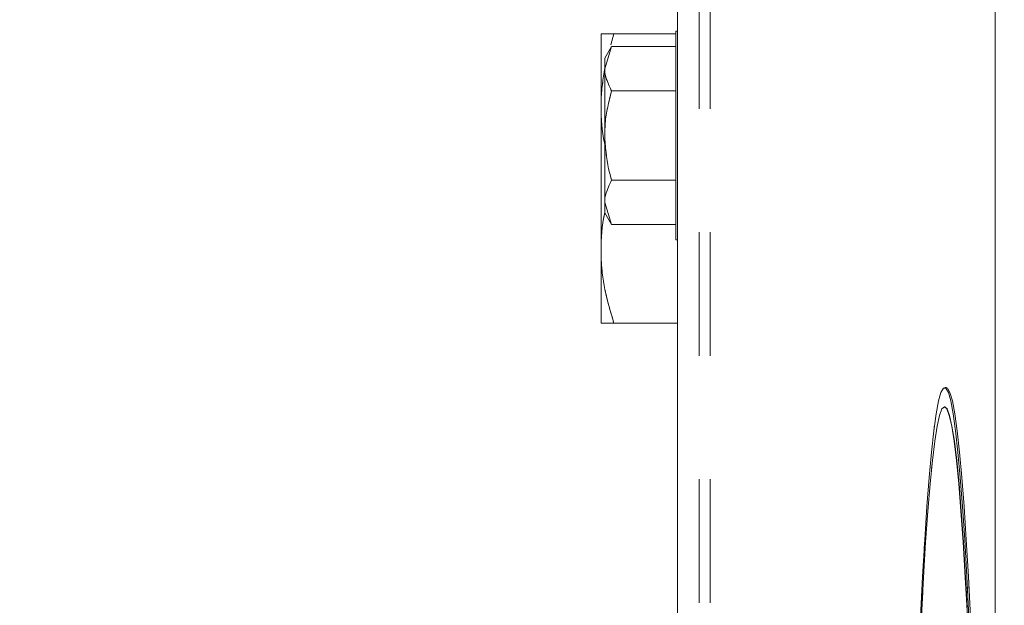
# Model space of a CAD drawing. Units: inches. Extents: x 2 to 270, y 2 to 173.
# Drawn here: x 30 to 34, y 128 to 130 of the extents above; entities that cross this region are included whole.
import ezdxf

# ---------------------------------------------------------------- set-up
doc = ezdxf.new("R2010")
doc.units = ezdxf.units.IN
doc.header["$LTSCALE"] = 8
doc.header["$MEASUREMENT"] = 0
doc.linetypes.add('PHANTOM', pattern=[0.5, 0.25, -0.05, 0.05, -0.05, 0.05, -0.05])
doc.styles.add('SLDTEXTSTYLE0', font='TXT', dxfattribs={"width": 0.7})
doc.dimstyles.new('SLDDIMSTYLE4', dxfattribs={"dimtxt": 0.870226, "dimasz": 0.8, "dimexe": 0, "dimexo": 0.0625, "dimgap": 0.217556, "dimtad": 0, "dimtih": 1, "dimtoh": 1, "dimdec": 3, "dimrnd": 1e-09, "dimzin": 12, "dimdsep": 46, "dimtxsty": 'SLDTEXTSTYLE0', "dimsah": 1, "dimcen": 0.09, "dimadec": 0, "dimazin": 3, "dimtfac": 1, "dimtdec": 3, "dimtofl": 0, "dimtmove": 0, "dimatfit": 3, "dimfxl": 0, "dimfrac": 2, "dimtolj": 1, "dimtzin": 12, "dimarcsym": 0})

# ---------------------------------------------------------------- blocks, each defined once
blk = doc.blocks.new('_D_28')
at = {"color": 7, "linetype": 'Continuous', "lineweight": 0}
for p, q in [((36.4062, 111.9121), (36.4062, 119.0847)), ((32.5298, 118.0847), (28.2619, 118.0847)), ((36.4062, 118.0847), (32.5298, 118.0847))]:
    blk.add_line(p, q, dxfattribs=at)
for points in [[(32.5298, 118.0847), (33.3298, 117.9247), (33.3298, 118.2447)], [(36.4062, 118.0847), (35.6062, 118.2447), (35.6062, 117.9247)]]:
    blk.add_solid(points, dxfattribs=at)
at = {"color": 7, "linetype": 'Continuous', "lineweight": 0, "insert": (24.9132, 118.6034), "char_height": 0.83333, "attachment_point": 1, "style": 'SLDTEXTSTYLE0'}
blk.add_mtext('3.876', dxfattribs=at)
blk = doc.blocks.new('_D_30')
at = {"color": 7, "linetype": 'Continuous', "lineweight": 0}
for p, q in [((39.9875, 125.1546), (39.9875, 131.8707)), ((32.5298, 130.8707), (30.5232, 130.8707)), ((39.9875, 130.8707), (32.5298, 130.8707))]:
    blk.add_line(p, q, dxfattribs=at)
for points in [[(32.5298, 130.8707), (33.3298, 130.7107), (33.3298, 131.0307)], [(39.9875, 130.8707), (39.1875, 131.0307), (39.1875, 130.7107)]]:
    blk.add_solid(points, dxfattribs=at)
at = {"color": 7, "linetype": 'Continuous', "lineweight": 0, "insert": (27.1744, 131.3893), "char_height": 0.83333, "attachment_point": 1, "style": 'SLDTEXTSTYLE0'}
blk.add_mtext('7.458', dxfattribs=at)

msp = doc.modelspace()

# ---------------------------------------------------------------- linework, layer by layer
at = {"color": 7, "linetype": 'Continuous', "lineweight": 15}
for p, q in [((32.529797, 131.35971), (32.529797, 97.08971)), ((33.558814, 117.562355), (33.558814, 130.596815)), ((32.282317, 129.602808), (32.282317, 129.368433)), ((32.314514, 129.566805), (32.324184, 129.602808)), ((32.524192, 129.602808), (32.324184, 129.602808)), ((32.529797, 129.611058), (32.524192, 129.611058)), ((32.524192, 129.611058), (32.524192, 128.935058)), ((32.316521, 129.561733), (32.294192, 129.523058)), ((32.316521, 129.561733), (32.294192, 129.489564)), ((32.524192, 129.561733), (32.316521, 129.561733)), ((32.294192, 129.489564), (32.294192, 129.523058)), ((32.294192, 129.273058), (32.294192, 129.489564)), ((32.524192, 129.417396), (32.316521, 129.417396)), ((32.282317, 129.368433), (32.282317, 128.899683)), ((32.294192, 129.056552), (32.294192, 129.273058)), ((32.524192, 129.12872), (32.316521, 129.12872)), ((32.316521, 128.984383), (32.294192, 129.056552)), ((32.294192, 129.023058), (32.294192, 129.056552)), ((32.294192, 129.023058), (32.316521, 128.984383)), ((32.524192, 128.984383), (32.316521, 128.984383)), ((32.524192, 128.935058), (32.529797, 128.935058)), ((32.282317, 128.899683), (32.282317, 128.665308)), ((32.529797, 128.665308), (32.324184, 128.665308)), ((33.400563, 128.456934), (33.395566, 128.456934)), ((33.395566, 128.394434), (33.394567, 128.394434))]:
    msp.add_line(p, q, dxfattribs=at)
at = {"color": 7, "linetype": 'PHANTOM', "lineweight": 0}
for p, q in [((32.529797, 131.35971), (32.529797, 97.08971)), ((32.529797, 131.35971), (32.529797, 97.08971)), ((32.529797, 131.35971), (32.529797, 97.08971)), ((32.529797, 131.35971), (32.529797, 97.08971)), ((32.600341, 131.35971), (32.600341, 97.08971)), ((32.600341, 131.35971), (32.600341, 97.08971)), ((32.600341, 131.35971), (32.600341, 97.08971)), ((32.600341, 131.35971), (32.600341, 97.08971)), ((32.635586, 131.35971), (32.635586, 97.08971)), ((32.635586, 131.35971), (32.635586, 97.08971)), ((32.635586, 131.35971), (32.635586, 97.08971)), ((32.635586, 131.35971), (32.635586, 97.08971)), ((33.558814, 117.562355), (33.558814, 130.596815)), ((33.558814, 117.562355), (33.558814, 130.596815)), ((33.558814, 117.562355), (33.558814, 130.596815)), ((33.558814, 117.562355), (33.558814, 130.596815)), ((32.282317, 129.602808), (32.282317, 129.368433)), ((32.282317, 129.602808), (32.282317, 129.368433)), ((32.282317, 129.602808), (32.282317, 129.368433)), ((32.282317, 129.602808), (32.282317, 129.368433)), ((32.314514, 129.566805), (32.324184, 129.602808)), ((32.314514, 129.566805), (32.324184, 129.602808)), ((32.314514, 129.566805), (32.324184, 129.602808)), ((32.314514, 129.566805), (32.324184, 129.602808)), ((32.524192, 129.602808), (32.324184, 129.602808)), ((32.524192, 129.602808), (32.324184, 129.602808)), ((32.524192, 129.602808), (32.324184, 129.602808)), ((32.524192, 129.602808), (32.324184, 129.602808)), ((32.529797, 129.611058), (32.524192, 129.611058)), ((32.524192, 129.611058), (32.524192, 128.935058)), ((32.529797, 129.611058), (32.524192, 129.611058)), ((32.524192, 129.611058), (32.524192, 128.935058)), ((32.529797, 129.611058), (32.524192, 129.611058)), ((32.524192, 129.611058), (32.524192, 128.935058)), ((32.529797, 129.611058), (32.524192, 129.611058)), ((32.524192, 129.611058), (32.524192, 128.935058)), ((32.316521, 129.561733), (32.294192, 129.523058)), ((32.316521, 129.561733), (32.294192, 129.489564)), ((32.316521, 129.561733), (32.294192, 129.523058)), ((32.316521, 129.561733), (32.294192, 129.489564)), ((32.316521, 129.561733), (32.294192, 129.523058)), ((32.316521, 129.561733), (32.294192, 129.489564)), ((32.316521, 129.561733), (32.294192, 129.523058)), ((32.316521, 129.561733), (32.294192, 129.489564)), ((32.524192, 129.561733), (32.316521, 129.561733)), ((32.524192, 129.561733), (32.316521, 129.561733)), ((32.524192, 129.561733), (32.316521, 129.561733)), ((32.524192, 129.561733), (32.316521, 129.561733)), ((32.294192, 129.489564), (32.294192, 129.523058)), ((32.294192, 129.489564), (32.294192, 129.523058)), ((32.294192, 129.489564), (32.294192, 129.523058)), ((32.294192, 129.489564), (32.294192, 129.523058)), ((32.294192, 129.273058), (32.294192, 129.489564)), ((32.294192, 129.273058), (32.294192, 129.489564)), ((32.294192, 129.273058), (32.294192, 129.489564)), ((32.294192, 129.273058), (32.294192, 129.489564)), ((32.524192, 129.417396), (32.316521, 129.417396)), ((32.524192, 129.417396), (32.316521, 129.417396)), ((32.524192, 129.417396), (32.316521, 129.417396)), ((32.524192, 129.417396), (32.316521, 129.417396)), ((32.282317, 129.368433), (32.282317, 128.899683)), ((32.282317, 129.368433), (32.282317, 128.899683)), ((32.282317, 129.368433), (32.282317, 128.899683)), ((32.282317, 129.368433), (32.282317, 128.899683)), ((32.294192, 129.056552), (32.294192, 129.273058)), ((32.294192, 129.056552), (32.294192, 129.273058)), ((32.294192, 129.056552), (32.294192, 129.273058)), ((32.294192, 129.056552), (32.294192, 129.273058)), ((32.524192, 129.12872), (32.316521, 129.12872)), ((32.524192, 129.12872), (32.316521, 129.12872)), ((32.524192, 129.12872), (32.316521, 129.12872)), ((32.524192, 129.12872), (32.316521, 129.12872)), ((32.316521, 128.984383), (32.294192, 129.056552)), ((32.294192, 129.023058), (32.294192, 129.056552)), ((32.316521, 128.984383), (32.294192, 129.056552)), ((32.294192, 129.023058), (32.294192, 129.056552)), ((32.316521, 128.984383), (32.294192, 129.056552)), ((32.294192, 129.023058), (32.294192, 129.056552)), ((32.316521, 128.984383), (32.294192, 129.056552)), ((32.294192, 129.023058), (32.294192, 129.056552)), ((32.294192, 129.023058), (32.316521, 128.984383)), ((32.294192, 129.023058), (32.316521, 128.984383)), ((32.294192, 129.023058), (32.316521, 128.984383)), ((32.294192, 129.023058), (32.316521, 128.984383)), ((32.524192, 128.984383), (32.316521, 128.984383)), ((32.524192, 128.984383), (32.316521, 128.984383)), ((32.524192, 128.984383), (32.316521, 128.984383)), ((32.524192, 128.984383), (32.316521, 128.984383)), ((32.524192, 128.935058), (32.529797, 128.935058)), ((32.524192, 128.935058), (32.529797, 128.935058)), ((32.524192, 128.935058), (32.529797, 128.935058)), ((32.524192, 128.935058), (32.529797, 128.935058)), ((32.282317, 128.899683), (32.282317, 128.665308)), ((32.282317, 128.899683), (32.282317, 128.665308)), ((32.282317, 128.899683), (32.282317, 128.665308)), ((32.282317, 128.899683), (32.282317, 128.665308)), ((32.529797, 128.665308), (32.324184, 128.665308)), ((32.529797, 128.665308), (32.324184, 128.665308)), ((32.529797, 128.665308), (32.324184, 128.665308)), ((32.529797, 128.665308), (32.324184, 128.665308)), ((33.400563, 128.456934), (33.395566, 128.456934)), ((33.400563, 128.456934), (33.395566, 128.456934)), ((33.400563, 128.456934), (33.395566, 128.456934)), ((33.400563, 128.456934), (33.395566, 128.456934)), ((33.395566, 128.394434), (33.394567, 128.394434)), ((33.395566, 128.394434), (33.394567, 128.394434)), ((33.395566, 128.394434), (33.394567, 128.394434)), ((33.395566, 128.394434), (33.394567, 128.394434))]:
    msp.add_line(p, q, dxfattribs=at)
at = {"color": 8, "linetype": 'PHANTOM', "lineweight": 0}
for p, q in [((32.600341, 131.35971), (32.600341, 97.08971)), ((32.635586, 131.35971), (32.635586, 97.08971))]:
    msp.add_line(p, q, dxfattribs=at)
at = {"color": 7, "linetype": 'PHANTOM', "lineweight": 0, "flags": 128}
for points in [[(33.456913, 121.394443), (33.463847, 121.507774), (33.470527, 121.633007), (33.476928, 121.769676), (33.483026, 121.917274), (33.488799, 122.07525), (33.494225, 122.243018), (33.499284, 122.419952), (33.503958, 122.605395), (33.508227, 122.798656), (33.512078, 122.999018), (33.515495, 123.205733), (33.518466, 123.418034), (33.52098, 123.63513), (33.523027, 123.856213), (33.5246, 124.080462), (33.525693, 124.307041), (33.526302, 124.535108), (33.526425, 124.763814), (33.52606, 124.992309), (33.52521, 125.219742), (33.523878, 125.445267), (33.522068, 125.668046), (33.519788, 125.887248), (33.517045, 126.102059), (33.513851, 126.31168), (33.510217, 126.51533), (33.506155, 126.712252), (33.501683, 126.901714), (33.496816, 127.08301), (33.491572, 127.255465), (33.485971, 127.41844), (33.480033, 127.571326), (33.473781, 127.713555), (33.467239, 127.844598), (33.460429, 127.963968), (33.453378, 128.07122), (33.446113, 128.165955), (33.438659, 128.247821), (33.431045, 128.316514), (33.423298, 128.371777), (33.415449, 128.413405), (33.407526, 128.441244), (33.399558, 128.455189), (33.391575, 128.455189), (33.383607, 128.441244), (33.375684, 128.413405), (33.367835, 128.371777), (33.360088, 128.316514), (33.352474, 128.247821), (33.34502, 128.165955), (33.337755, 128.07122), (33.330704, 127.963968), (33.323894, 127.844598), (33.317352, 127.713555), (33.3111, 127.571326), (33.305162, 127.41844), (33.299561, 127.255465), (33.294317, 127.08301), (33.28945, 126.901714), (33.284978, 126.712252), (33.280916, 126.51533), (33.277282, 126.31168), (33.274088, 126.102059), (33.271345, 125.887248), (33.269065, 125.668046), (33.267255, 125.445267), (33.265923, 125.219742), (33.265073, 124.992309), (33.264708, 124.763814), (33.264831, 124.535108), (33.26544, 124.307041), (33.266533, 124.080462), (33.268106, 123.856213), (33.270153, 123.63513), (33.272667, 123.418034), (33.275638, 123.205733), (33.279055, 122.999018), (33.282906, 122.798656), (33.287175, 122.605395), (33.291849, 122.419952), (33.296908, 122.243018), (33.302334, 122.07525), (33.308107, 121.917274), (33.314205, 121.769676), (33.320606, 121.633007), (33.327286, 121.507774), (33.33422, 121.394443)], [(33.456913, 121.394443), (33.463847, 121.507774), (33.470527, 121.633007), (33.476928, 121.769676), (33.483026, 121.917274), (33.488799, 122.07525), (33.494225, 122.243018), (33.499284, 122.419952), (33.503958, 122.605395), (33.508227, 122.798656), (33.512078, 122.999018), (33.515495, 123.205733), (33.518466, 123.418034), (33.52098, 123.63513), (33.523027, 123.856213), (33.5246, 124.080462), (33.525693, 124.307041), (33.526302, 124.535108), (33.526425, 124.763814), (33.52606, 124.992309), (33.52521, 125.219742), (33.523878, 125.445267), (33.522068, 125.668046), (33.519788, 125.887248), (33.517045, 126.102059), (33.513851, 126.31168), (33.510217, 126.51533), (33.506155, 126.712252), (33.501683, 126.901714), (33.496816, 127.08301), (33.491572, 127.255465), (33.485971, 127.41844), (33.480033, 127.571326), (33.473781, 127.713555), (33.467239, 127.844598), (33.460429, 127.963968), (33.453378, 128.07122), (33.446113, 128.165955), (33.438659, 128.247821), (33.431045, 128.316514), (33.423298, 128.371777), (33.415449, 128.413405), (33.407526, 128.441244), (33.399558, 128.455189), (33.391575, 128.455189), (33.383607, 128.441244), (33.375684, 128.413405), (33.367835, 128.371777), (33.360088, 128.316514), (33.352474, 128.247821), (33.34502, 128.165955), (33.337755, 128.07122), (33.330704, 127.963968), (33.323894, 127.844598), (33.317352, 127.713555), (33.3111, 127.571326), (33.305162, 127.41844), (33.299561, 127.255465), (33.294317, 127.08301), (33.28945, 126.901714), (33.284978, 126.712252), (33.280916, 126.51533), (33.277282, 126.31168), (33.274088, 126.102059), (33.271345, 125.887248), (33.269065, 125.668046), (33.267255, 125.445267), (33.265923, 125.219742), (33.265073, 124.992309), (33.264708, 124.763814), (33.264831, 124.535108), (33.26544, 124.307041), (33.266533, 124.080462), (33.268106, 123.856213), (33.270153, 123.63513), (33.272667, 123.418034), (33.275638, 123.205733), (33.279055, 122.999018), (33.282906, 122.798656), (33.287175, 122.605395), (33.291849, 122.419952), (33.296908, 122.243018), (33.302334, 122.07525), (33.308107, 121.917274), (33.314205, 121.769676), (33.320606, 121.633007), (33.327286, 121.507774), (33.33422, 121.394443)], [(33.456913, 121.394443), (33.463847, 121.507774), (33.470527, 121.633007), (33.476928, 121.769676), (33.483026, 121.917274), (33.488799, 122.07525), (33.494225, 122.243018), (33.499284, 122.419952), (33.503958, 122.605395), (33.508227, 122.798656), (33.512078, 122.999018), (33.515495, 123.205733), (33.518466, 123.418034), (33.52098, 123.63513), (33.523027, 123.856213), (33.5246, 124.080462), (33.525693, 124.307041), (33.526302, 124.535108), (33.526425, 124.763814), (33.52606, 124.992309), (33.52521, 125.219742), (33.523878, 125.445267), (33.522068, 125.668046), (33.519788, 125.887248), (33.517045, 126.102059), (33.513851, 126.31168), (33.510217, 126.51533), (33.506155, 126.712252), (33.501683, 126.901714), (33.496816, 127.08301), (33.491572, 127.255465), (33.485971, 127.41844), (33.480033, 127.571326), (33.473781, 127.713555), (33.467239, 127.844598), (33.460429, 127.963968), (33.453378, 128.07122), (33.446113, 128.165955), (33.438659, 128.247821), (33.431045, 128.316514), (33.423298, 128.371777), (33.415449, 128.413405), (33.407526, 128.441244), (33.399558, 128.455189), (33.391575, 128.455189), (33.383607, 128.441244), (33.375684, 128.413405), (33.367835, 128.371777), (33.360088, 128.316514), (33.352474, 128.247821), (33.34502, 128.165955), (33.337755, 128.07122), (33.330704, 127.963968), (33.323894, 127.844598), (33.317352, 127.713555), (33.3111, 127.571326), (33.305162, 127.41844), (33.299561, 127.255465), (33.294317, 127.08301), (33.28945, 126.901714), (33.284978, 126.712252), (33.280916, 126.51533), (33.277282, 126.31168), (33.274088, 126.102059), (33.271345, 125.887248), (33.269065, 125.668046), (33.267255, 125.445267), (33.265923, 125.219742), (33.265073, 124.992309), (33.264708, 124.763814), (33.264831, 124.535108), (33.26544, 124.307041), (33.266533, 124.080462), (33.268106, 123.856213), (33.270153, 123.63513), (33.272667, 123.418034), (33.275638, 123.205733), (33.279055, 122.999018), (33.282906, 122.798656), (33.287175, 122.605395), (33.291849, 122.419952), (33.296908, 122.243018), (33.302334, 122.07525), (33.308107, 121.917274), (33.314205, 121.769676), (33.320606, 121.633007), (33.327286, 121.507774), (33.33422, 121.394443)], [(33.456913, 121.394443), (33.463847, 121.507774), (33.470527, 121.633007), (33.476928, 121.769676), (33.483026, 121.917274), (33.488799, 122.07525), (33.494225, 122.243018), (33.499284, 122.419952), (33.503958, 122.605395), (33.508227, 122.798656), (33.512078, 122.999018), (33.515495, 123.205733), (33.518466, 123.418034), (33.52098, 123.63513), (33.523027, 123.856213), (33.5246, 124.080462), (33.525693, 124.307041), (33.526302, 124.535108), (33.526425, 124.763814), (33.52606, 124.992309), (33.52521, 125.219742), (33.523878, 125.445267), (33.522068, 125.668046), (33.519788, 125.887248), (33.517045, 126.102059), (33.513851, 126.31168), (33.510217, 126.51533), (33.506155, 126.712252), (33.501683, 126.901714), (33.496816, 127.08301), (33.491572, 127.255465), (33.485971, 127.41844), (33.480033, 127.571326), (33.473781, 127.713555), (33.467239, 127.844598), (33.460429, 127.963968), (33.453378, 128.07122), (33.446113, 128.165955), (33.438659, 128.247821), (33.431045, 128.316514), (33.423298, 128.371777), (33.415449, 128.413405), (33.407526, 128.441244), (33.399558, 128.455189), (33.391575, 128.455189), (33.383607, 128.441244), (33.375684, 128.413405), (33.367835, 128.371777), (33.360088, 128.316514), (33.352474, 128.247821), (33.34502, 128.165955), (33.337755, 128.07122), (33.330704, 127.963968), (33.323894, 127.844598), (33.317352, 127.713555), (33.3111, 127.571326), (33.305162, 127.41844), (33.299561, 127.255465), (33.294317, 127.08301), (33.28945, 126.901714), (33.284978, 126.712252), (33.280916, 126.51533), (33.277282, 126.31168), (33.274088, 126.102059), (33.271345, 125.887248), (33.269065, 125.668046), (33.267255, 125.445267), (33.265923, 125.219742), (33.265073, 124.992309), (33.264708, 124.763814), (33.264831, 124.535108), (33.26544, 124.307041), (33.266533, 124.080462), (33.268106, 123.856213), (33.270153, 123.63513), (33.272667, 123.418034), (33.275638, 123.205733), (33.279055, 122.999018), (33.282906, 122.798656), (33.287175, 122.605395), (33.291849, 122.419952), (33.296908, 122.243018), (33.302334, 122.07525), (33.308107, 121.917274), (33.314205, 121.769676), (33.320606, 121.633007), (33.327286, 121.507774), (33.33422, 121.394443)], [(33.46191, 121.394443), (33.468844, 121.507774), (33.475524, 121.633007), (33.481925, 121.769676), (33.488023, 121.917274), (33.493796, 122.07525), (33.499222, 122.243018), (33.504281, 122.419952), (33.508955, 122.605395), (33.513224, 122.798656), (33.517075, 122.999018), (33.520492, 123.205733), (33.523463, 123.418034), (33.525977, 123.63513), (33.528024, 123.856213), (33.529597, 124.080462), (33.53069, 124.307041), (33.531299, 124.535108), (33.531422, 124.763814), (33.531057, 124.992309), (33.530207, 125.219742), (33.528875, 125.445267), (33.527065, 125.668046), (33.524785, 125.887248), (33.522042, 126.102059), (33.518848, 126.31168), (33.515213, 126.51533), (33.511152, 126.712252), (33.50668, 126.901714), (33.501813, 127.08301), (33.496569, 127.255465), (33.490968, 127.41844), (33.48503, 127.571326), (33.478778, 127.713555), (33.472236, 127.844598), (33.465426, 127.963968), (33.458375, 128.07122), (33.45111, 128.165955), (33.443656, 128.247821), (33.436041, 128.316514), (33.428295, 128.371777), (33.420446, 128.413405), (33.412523, 128.441244), (33.404555, 128.455189), (33.400563, 128.456934)], [(33.46191, 121.394443), (33.468844, 121.507774), (33.475524, 121.633007), (33.481925, 121.769676), (33.488023, 121.917274), (33.493796, 122.07525), (33.499222, 122.243018), (33.504281, 122.419952), (33.508955, 122.605395), (33.513224, 122.798656), (33.517075, 122.999018), (33.520492, 123.205733), (33.523463, 123.418034), (33.525977, 123.63513), (33.528024, 123.856213), (33.529597, 124.080462), (33.53069, 124.307041), (33.531299, 124.535108), (33.531422, 124.763814), (33.531057, 124.992309), (33.530207, 125.219742), (33.528875, 125.445267), (33.527065, 125.668046), (33.524785, 125.887248), (33.522042, 126.102059), (33.518848, 126.31168), (33.515213, 126.51533), (33.511152, 126.712252), (33.50668, 126.901714), (33.501813, 127.08301), (33.496569, 127.255465), (33.490968, 127.41844), (33.48503, 127.571326), (33.478778, 127.713555), (33.472236, 127.844598), (33.465426, 127.963968), (33.458375, 128.07122), (33.45111, 128.165955), (33.443656, 128.247821), (33.436041, 128.316514), (33.428295, 128.371777), (33.420446, 128.413405), (33.412523, 128.441244), (33.404555, 128.455189), (33.400563, 128.456934)], [(33.46191, 121.394443), (33.468844, 121.507774), (33.475524, 121.633007), (33.481925, 121.769676), (33.488023, 121.917274), (33.493796, 122.07525), (33.499222, 122.243018), (33.504281, 122.419952), (33.508955, 122.605395), (33.513224, 122.798656), (33.517075, 122.999018), (33.520492, 123.205733), (33.523463, 123.418034), (33.525977, 123.63513), (33.528024, 123.856213), (33.529597, 124.080462), (33.53069, 124.307041), (33.531299, 124.535108), (33.531422, 124.763814), (33.531057, 124.992309), (33.530207, 125.219742), (33.528875, 125.445267), (33.527065, 125.668046), (33.524785, 125.887248), (33.522042, 126.102059), (33.518848, 126.31168), (33.515213, 126.51533), (33.511152, 126.712252), (33.50668, 126.901714), (33.501813, 127.08301), (33.496569, 127.255465), (33.490968, 127.41844), (33.48503, 127.571326), (33.478778, 127.713555), (33.472236, 127.844598), (33.465426, 127.963968), (33.458375, 128.07122), (33.45111, 128.165955), (33.443656, 128.247821), (33.436041, 128.316514), (33.428295, 128.371777), (33.420446, 128.413405), (33.412523, 128.441244), (33.404555, 128.455189), (33.400563, 128.456934)], [(33.46191, 121.394443), (33.468844, 121.507774), (33.475524, 121.633007), (33.481925, 121.769676), (33.488023, 121.917274), (33.493796, 122.07525), (33.499222, 122.243018), (33.504281, 122.419952), (33.508955, 122.605395), (33.513224, 122.798656), (33.517075, 122.999018), (33.520492, 123.205733), (33.523463, 123.418034), (33.525977, 123.63513), (33.528024, 123.856213), (33.529597, 124.080462), (33.53069, 124.307041), (33.531299, 124.535108), (33.531422, 124.763814), (33.531057, 124.992309), (33.530207, 125.219742), (33.528875, 125.445267), (33.527065, 125.668046), (33.524785, 125.887248), (33.522042, 126.102059), (33.518848, 126.31168), (33.515213, 126.51533), (33.511152, 126.712252), (33.50668, 126.901714), (33.501813, 127.08301), (33.496569, 127.255465), (33.490968, 127.41844), (33.48503, 127.571326), (33.478778, 127.713555), (33.472236, 127.844598), (33.465426, 127.963968), (33.458375, 128.07122), (33.45111, 128.165955), (33.443656, 128.247821), (33.436041, 128.316514), (33.428295, 128.371777), (33.420446, 128.413405), (33.412523, 128.441244), (33.404555, 128.455189), (33.400563, 128.456934)], [(33.394567, 121.019434), (33.402489, 121.026428), (33.410382, 121.047383), (33.418214, 121.08222), (33.425957, 121.130807), (33.43358, 121.19296), (33.441056, 121.268442), (33.448355, 121.356968), (33.45545, 121.458201), (33.462315, 121.571758), (33.468922, 121.697207), (33.475247, 121.834074), (33.481266, 121.981838), (33.486957, 122.13994), (33.492296, 122.307779), (33.497265, 122.484718), (33.501845, 122.670088), (33.506018, 122.863184), (33.509767, 123.063273), (33.51308, 123.269598), (33.515943, 123.481375), (33.518346, 123.697801), (33.52028, 123.918055), (33.521736, 124.141302), (33.52271, 124.366694), (33.523198, 124.593377), (33.523198, 124.82049), (33.52271, 125.047173), (33.521736, 125.272565), (33.52028, 125.495812), (33.518346, 125.716066), (33.515943, 125.932492), (33.51308, 126.144269), (33.509767, 126.350594), (33.506018, 126.550684), (33.501845, 126.743779), (33.497265, 126.929149), (33.492296, 127.106089), (33.486957, 127.273928), (33.481266, 127.432029), (33.475247, 127.579793), (33.468922, 127.71666), (33.462315, 127.842109), (33.45545, 127.955666), (33.448355, 128.056899), (33.441056, 128.145425), (33.43358, 128.220907), (33.425957, 128.28306), (33.418214, 128.331647), (33.410382, 128.366484), (33.402489, 128.38744), (33.394567, 128.394434), (33.386645, 128.38744), (33.378752, 128.366484), (33.37092, 128.331647), (33.363177, 128.28306), (33.355554, 128.220907), (33.348078, 128.145425), (33.340779, 128.056899), (33.333684, 127.955666), (33.32682, 127.842109), (33.320212, 127.71666), (33.313887, 127.579793), (33.307868, 127.432029), (33.302178, 127.273928), (33.296838, 127.106089), (33.291869, 126.929149), (33.287289, 126.743779), (33.283117, 126.550684), (33.279367, 126.350594), (33.276054, 126.144269), (33.273191, 125.932492), (33.270788, 125.716066), (33.268855, 125.495812), (33.267398, 125.272565), (33.266424, 125.047173), (33.265936, 124.82049), (33.265936, 124.593377), (33.266424, 124.366694), (33.267398, 124.141302), (33.268855, 123.918055), (33.270788, 123.697801), (33.273191, 123.481375), (33.276054, 123.269598), (33.279367, 123.063273), (33.283117, 122.863184), (33.287289, 122.670088), (33.291869, 122.484718), (33.296838, 122.307779), (33.302178, 122.13994), (33.307868, 121.981838), (33.313887, 121.834074), (33.320212, 121.697207), (33.32682, 121.571758), (33.333684, 121.458201), (33.340779, 121.356968), (33.348078, 121.268442), (33.355554, 121.19296), (33.363177, 121.130807), (33.37092, 121.08222), (33.378752, 121.047383), (33.386645, 121.026428), (33.394567, 121.019434)], [(33.394567, 121.019434), (33.402489, 121.026428), (33.410382, 121.047383), (33.418214, 121.08222), (33.425957, 121.130807), (33.43358, 121.19296), (33.441056, 121.268442), (33.448355, 121.356968), (33.45545, 121.458201), (33.462315, 121.571758), (33.468922, 121.697207), (33.475247, 121.834074), (33.481266, 121.981838), (33.486957, 122.13994), (33.492296, 122.307779), (33.497265, 122.484718), (33.501845, 122.670088), (33.506018, 122.863184), (33.509767, 123.063273), (33.51308, 123.269598), (33.515943, 123.481375), (33.518346, 123.697801), (33.52028, 123.918055), (33.521736, 124.141302), (33.52271, 124.366694), (33.523198, 124.593377), (33.523198, 124.82049), (33.52271, 125.047173), (33.521736, 125.272565), (33.52028, 125.495812), (33.518346, 125.716066), (33.515943, 125.932492), (33.51308, 126.144269), (33.509767, 126.350594), (33.506018, 126.550684), (33.501845, 126.743779), (33.497265, 126.929149), (33.492296, 127.106089), (33.486957, 127.273928), (33.481266, 127.432029), (33.475247, 127.579793), (33.468922, 127.71666), (33.462315, 127.842109), (33.45545, 127.955666), (33.448355, 128.056899), (33.441056, 128.145425), (33.43358, 128.220907), (33.425957, 128.28306), (33.418214, 128.331647), (33.410382, 128.366484), (33.402489, 128.38744), (33.394567, 128.394434), (33.386645, 128.38744), (33.378752, 128.366484), (33.37092, 128.331647), (33.363177, 128.28306), (33.355554, 128.220907), (33.348078, 128.145425), (33.340779, 128.056899), (33.333684, 127.955666), (33.32682, 127.842109), (33.320212, 127.71666), (33.313887, 127.579793), (33.307868, 127.432029), (33.302178, 127.273928), (33.296838, 127.106089), (33.291869, 126.929149), (33.287289, 126.743779), (33.283117, 126.550684), (33.279367, 126.350594), (33.276054, 126.144269), (33.273191, 125.932492), (33.270788, 125.716066), (33.268855, 125.495812), (33.267398, 125.272565), (33.266424, 125.047173), (33.265936, 124.82049), (33.265936, 124.593377), (33.266424, 124.366694), (33.267398, 124.141302), (33.268855, 123.918055), (33.270788, 123.697801), (33.273191, 123.481375), (33.276054, 123.269598), (33.279367, 123.063273), (33.283117, 122.863184), (33.287289, 122.670088), (33.291869, 122.484718), (33.296838, 122.307779), (33.302178, 122.13994), (33.307868, 121.981838), (33.313887, 121.834074), (33.320212, 121.697207), (33.32682, 121.571758), (33.333684, 121.458201), (33.340779, 121.356968), (33.348078, 121.268442), (33.355554, 121.19296), (33.363177, 121.130807), (33.37092, 121.08222), (33.378752, 121.047383), (33.386645, 121.026428), (33.394567, 121.019434)], [(33.394567, 121.019434), (33.402489, 121.026428), (33.410382, 121.047383), (33.418214, 121.08222), (33.425957, 121.130807), (33.43358, 121.19296), (33.441056, 121.268442), (33.448355, 121.356968), (33.45545, 121.458201), (33.462315, 121.571758), (33.468922, 121.697207), (33.475247, 121.834074), (33.481266, 121.981838), (33.486957, 122.13994), (33.492296, 122.307779), (33.497265, 122.484718), (33.501845, 122.670088), (33.506018, 122.863184), (33.509767, 123.063273), (33.51308, 123.269598), (33.515943, 123.481375), (33.518346, 123.697801), (33.52028, 123.918055), (33.521736, 124.141302), (33.52271, 124.366694), (33.523198, 124.593377), (33.523198, 124.82049), (33.52271, 125.047173), (33.521736, 125.272565), (33.52028, 125.495812), (33.518346, 125.716066), (33.515943, 125.932492), (33.51308, 126.144269), (33.509767, 126.350594), (33.506018, 126.550684), (33.501845, 126.743779), (33.497265, 126.929149), (33.492296, 127.106089), (33.486957, 127.273928), (33.481266, 127.432029), (33.475247, 127.579793), (33.468922, 127.71666), (33.462315, 127.842109), (33.45545, 127.955666), (33.448355, 128.056899), (33.441056, 128.145425), (33.43358, 128.220907), (33.425957, 128.28306), (33.418214, 128.331647), (33.410382, 128.366484), (33.402489, 128.38744), (33.394567, 128.394434), (33.386645, 128.38744), (33.378752, 128.366484), (33.37092, 128.331647), (33.363177, 128.28306), (33.355554, 128.220907), (33.348078, 128.145425), (33.340779, 128.056899), (33.333684, 127.955666), (33.32682, 127.842109), (33.320212, 127.71666), (33.313887, 127.579793), (33.307868, 127.432029), (33.302178, 127.273928), (33.296838, 127.106089), (33.291869, 126.929149), (33.287289, 126.743779), (33.283117, 126.550684), (33.279367, 126.350594), (33.276054, 126.144269), (33.273191, 125.932492), (33.270788, 125.716066), (33.268855, 125.495812), (33.267398, 125.272565), (33.266424, 125.047173), (33.265936, 124.82049), (33.265936, 124.593377), (33.266424, 124.366694), (33.267398, 124.141302), (33.268855, 123.918055), (33.270788, 123.697801), (33.273191, 123.481375), (33.276054, 123.269598), (33.279367, 123.063273), (33.283117, 122.863184), (33.287289, 122.670088), (33.291869, 122.484718), (33.296838, 122.307779), (33.302178, 122.13994), (33.307868, 121.981838), (33.313887, 121.834074), (33.320212, 121.697207), (33.32682, 121.571758), (33.333684, 121.458201), (33.340779, 121.356968), (33.348078, 121.268442), (33.355554, 121.19296), (33.363177, 121.130807), (33.37092, 121.08222), (33.378752, 121.047383), (33.386645, 121.026428), (33.394567, 121.019434)], [(33.394567, 121.019434), (33.402489, 121.026428), (33.410382, 121.047383), (33.418214, 121.08222), (33.425957, 121.130807), (33.43358, 121.19296), (33.441056, 121.268442), (33.448355, 121.356968), (33.45545, 121.458201), (33.462315, 121.571758), (33.468922, 121.697207), (33.475247, 121.834074), (33.481266, 121.981838), (33.486957, 122.13994), (33.492296, 122.307779), (33.497265, 122.484718), (33.501845, 122.670088), (33.506018, 122.863184), (33.509767, 123.063273), (33.51308, 123.269598), (33.515943, 123.481375), (33.518346, 123.697801), (33.52028, 123.918055), (33.521736, 124.141302), (33.52271, 124.366694), (33.523198, 124.593377), (33.523198, 124.82049), (33.52271, 125.047173), (33.521736, 125.272565), (33.52028, 125.495812), (33.518346, 125.716066), (33.515943, 125.932492), (33.51308, 126.144269), (33.509767, 126.350594), (33.506018, 126.550684), (33.501845, 126.743779), (33.497265, 126.929149), (33.492296, 127.106089), (33.486957, 127.273928), (33.481266, 127.432029), (33.475247, 127.579793), (33.468922, 127.71666), (33.462315, 127.842109), (33.45545, 127.955666), (33.448355, 128.056899), (33.441056, 128.145425), (33.43358, 128.220907), (33.425957, 128.28306), (33.418214, 128.331647), (33.410382, 128.366484), (33.402489, 128.38744), (33.394567, 128.394434), (33.386645, 128.38744), (33.378752, 128.366484), (33.37092, 128.331647), (33.363177, 128.28306), (33.355554, 128.220907), (33.348078, 128.145425), (33.340779, 128.056899), (33.333684, 127.955666), (33.32682, 127.842109), (33.320212, 127.71666), (33.313887, 127.579793), (33.307868, 127.432029), (33.302178, 127.273928), (33.296838, 127.106089), (33.291869, 126.929149), (33.287289, 126.743779), (33.283117, 126.550684), (33.279367, 126.350594), (33.276054, 126.144269), (33.273191, 125.932492), (33.270788, 125.716066), (33.268855, 125.495812), (33.267398, 125.272565), (33.266424, 125.047173), (33.265936, 124.82049), (33.265936, 124.593377), (33.266424, 124.366694), (33.267398, 124.141302), (33.268855, 123.918055), (33.270788, 123.697801), (33.273191, 123.481375), (33.276054, 123.269598), (33.279367, 123.063273), (33.283117, 122.863184), (33.287289, 122.670088), (33.291869, 122.484718), (33.296838, 122.307779), (33.302178, 122.13994), (33.307868, 121.981838), (33.313887, 121.834074), (33.320212, 121.697207), (33.32682, 121.571758), (33.333684, 121.458201), (33.340779, 121.356968), (33.348078, 121.268442), (33.355554, 121.19296), (33.363177, 121.130807), (33.37092, 121.08222), (33.378752, 121.047383), (33.386645, 121.026428), (33.394567, 121.019434)], [(33.395566, 121.019434), (33.403489, 121.026428), (33.411381, 121.047383), (33.419214, 121.08222), (33.426956, 121.130807), (33.43458, 121.19296), (33.442055, 121.268442), (33.449355, 121.356968), (33.45645, 121.458201), (33.463314, 121.571758), (33.469921, 121.697207), (33.476247, 121.834074), (33.482266, 121.981838), (33.487956, 122.13994), (33.493296, 122.307779), (33.498265, 122.484718), (33.502844, 122.670088), (33.507017, 122.863184), (33.510767, 123.063273), (33.51408, 123.269598), (33.516943, 123.481375), (33.519346, 123.697801), (33.521279, 123.918055), (33.522735, 124.141302), (33.523709, 124.366694), (33.524197, 124.593377), (33.524197, 124.82049), (33.523709, 125.047173), (33.522735, 125.272565), (33.521279, 125.495812), (33.519346, 125.716066), (33.516943, 125.932492), (33.51408, 126.144269), (33.510767, 126.350594), (33.507017, 126.550684), (33.502844, 126.743779), (33.498265, 126.929149), (33.493296, 127.106089), (33.487956, 127.273928), (33.482266, 127.432029), (33.476247, 127.579793), (33.469921, 127.71666), (33.463314, 127.842109), (33.45645, 127.955666), (33.449355, 128.056899), (33.442055, 128.145425), (33.43458, 128.220907), (33.426956, 128.28306), (33.419214, 128.331647), (33.411381, 128.366484), (33.403489, 128.38744), (33.395566, 128.394434)], [(33.395566, 121.019434), (33.403489, 121.026428), (33.411381, 121.047383), (33.419214, 121.08222), (33.426956, 121.130807), (33.43458, 121.19296), (33.442055, 121.268442), (33.449355, 121.356968), (33.45645, 121.458201), (33.463314, 121.571758), (33.469921, 121.697207), (33.476247, 121.834074), (33.482266, 121.981838), (33.487956, 122.13994), (33.493296, 122.307779), (33.498265, 122.484718), (33.502844, 122.670088), (33.507017, 122.863184), (33.510767, 123.063273), (33.51408, 123.269598), (33.516943, 123.481375), (33.519346, 123.697801), (33.521279, 123.918055), (33.522735, 124.141302), (33.523709, 124.366694), (33.524197, 124.593377), (33.524197, 124.82049), (33.523709, 125.047173), (33.522735, 125.272565), (33.521279, 125.495812), (33.519346, 125.716066), (33.516943, 125.932492), (33.51408, 126.144269), (33.510767, 126.350594), (33.507017, 126.550684), (33.502844, 126.743779), (33.498265, 126.929149), (33.493296, 127.106089), (33.487956, 127.273928), (33.482266, 127.432029), (33.476247, 127.579793), (33.469921, 127.71666), (33.463314, 127.842109), (33.45645, 127.955666), (33.449355, 128.056899), (33.442055, 128.145425), (33.43458, 128.220907), (33.426956, 128.28306), (33.419214, 128.331647), (33.411381, 128.366484), (33.403489, 128.38744), (33.395566, 128.394434)], [(33.395566, 121.019434), (33.403489, 121.026428), (33.411381, 121.047383), (33.419214, 121.08222), (33.426956, 121.130807), (33.43458, 121.19296), (33.442055, 121.268442), (33.449355, 121.356968), (33.45645, 121.458201), (33.463314, 121.571758), (33.469921, 121.697207), (33.476247, 121.834074), (33.482266, 121.981838), (33.487956, 122.13994), (33.493296, 122.307779), (33.498265, 122.484718), (33.502844, 122.670088), (33.507017, 122.863184), (33.510767, 123.063273), (33.51408, 123.269598), (33.516943, 123.481375), (33.519346, 123.697801), (33.521279, 123.918055), (33.522735, 124.141302), (33.523709, 124.366694), (33.524197, 124.593377), (33.524197, 124.82049), (33.523709, 125.047173), (33.522735, 125.272565), (33.521279, 125.495812), (33.519346, 125.716066), (33.516943, 125.932492), (33.51408, 126.144269), (33.510767, 126.350594), (33.507017, 126.550684), (33.502844, 126.743779), (33.498265, 126.929149), (33.493296, 127.106089), (33.487956, 127.273928), (33.482266, 127.432029), (33.476247, 127.579793), (33.469921, 127.71666), (33.463314, 127.842109), (33.45645, 127.955666), (33.449355, 128.056899), (33.442055, 128.145425), (33.43458, 128.220907), (33.426956, 128.28306), (33.419214, 128.331647), (33.411381, 128.366484), (33.403489, 128.38744), (33.395566, 128.394434)], [(33.395566, 121.019434), (33.403489, 121.026428), (33.411381, 121.047383), (33.419214, 121.08222), (33.426956, 121.130807), (33.43458, 121.19296), (33.442055, 121.268442), (33.449355, 121.356968), (33.45645, 121.458201), (33.463314, 121.571758), (33.469921, 121.697207), (33.476247, 121.834074), (33.482266, 121.981838), (33.487956, 122.13994), (33.493296, 122.307779), (33.498265, 122.484718), (33.502844, 122.670088), (33.507017, 122.863184), (33.510767, 123.063273), (33.51408, 123.269598), (33.516943, 123.481375), (33.519346, 123.697801), (33.521279, 123.918055), (33.522735, 124.141302), (33.523709, 124.366694), (33.524197, 124.593377), (33.524197, 124.82049), (33.523709, 125.047173), (33.522735, 125.272565), (33.521279, 125.495812), (33.519346, 125.716066), (33.516943, 125.932492), (33.51408, 126.144269), (33.510767, 126.350594), (33.507017, 126.550684), (33.502844, 126.743779), (33.498265, 126.929149), (33.493296, 127.106089), (33.487956, 127.273928), (33.482266, 127.432029), (33.476247, 127.579793), (33.469921, 127.71666), (33.463314, 127.842109), (33.45645, 127.955666), (33.449355, 128.056899), (33.442055, 128.145425), (33.43458, 128.220907), (33.426956, 128.28306), (33.419214, 128.331647), (33.411381, 128.366484), (33.403489, 128.38744), (33.395566, 128.394434)]]:
    msp.add_lwpolyline(points, dxfattribs=at)
at = {"color": 7, "linetype": 'Continuous', "lineweight": 15, "flags": 128}
for points in [[(33.473781, 127.713555), (33.467239, 127.844598), (33.460429, 127.963968), (33.453378, 128.07122), (33.446113, 128.165955), (33.438659, 128.247821), (33.431045, 128.316514), (33.423298, 128.371777), (33.415449, 128.413405), (33.407526, 128.441244), (33.399558, 128.455189), (33.391575, 128.455189), (33.383607, 128.441244), (33.375684, 128.413405), (33.367835, 128.371777), (33.360088, 128.316514), (33.352474, 128.247821), (33.34502, 128.165955), (33.337755, 128.07122), (33.330704, 127.963968), (33.323894, 127.844598), (33.317352, 127.713555)], [(33.478778, 127.713555), (33.472236, 127.844598), (33.465426, 127.963968), (33.458375, 128.07122), (33.45111, 128.165955), (33.443656, 128.247821), (33.436041, 128.316514), (33.428295, 128.371777), (33.420446, 128.413405), (33.412523, 128.441244), (33.404555, 128.455189), (33.400563, 128.456934)], [(33.468922, 127.71666), (33.462315, 127.842109), (33.45545, 127.955666), (33.448355, 128.056899), (33.441056, 128.145425), (33.43358, 128.220907), (33.425957, 128.28306), (33.418214, 128.331647), (33.410382, 128.366484), (33.402489, 128.38744), (33.394567, 128.394434), (33.386645, 128.38744), (33.378752, 128.366484), (33.37092, 128.331647), (33.363177, 128.28306), (33.355554, 128.220907), (33.348078, 128.145425), (33.340779, 128.056899), (33.333684, 127.955666), (33.32682, 127.842109), (33.320212, 127.71666)], [(33.469921, 127.71666), (33.463314, 127.842109), (33.45645, 127.955666), (33.449355, 128.056899), (33.442055, 128.145425), (33.43458, 128.220907), (33.426956, 128.28306), (33.419214, 128.331647), (33.411381, 128.366484), (33.403489, 128.38744), (33.395566, 128.394434)]]:
    msp.add_lwpolyline(points, dxfattribs=at)
at = {"color": 7, "linetype": 'Continuous', "lineweight": 15}
for points, knots in [([(32.282317, 129.602808), (32.282938, 129.602808), (32.285252, 129.602808), (32.307738, 129.602808), (32.324184, 129.602808)], [0, 0, 0, 0, 0.268633605, 1, 1, 1, 1]), ([(32.282317, 129.368433), (32.282355, 129.373991), (32.282643, 129.41531), (32.289123, 129.456333), (32.294731, 129.491838)], [0, 0, 0, 0, 0.13451581, 1, 1, 1, 1]), ([(32.294192, 129.489564), (32.294214, 129.487853), (32.294532, 129.463483), (32.305926, 129.439601), (32.316521, 129.417396)], [0, 0, 0, 0, 0.070213649, 1, 1, 1, 1]), ([(32.316521, 129.417396), (32.30775, 129.382606), (32.295757, 129.335038), (32.294523, 129.286182), (32.294192, 129.273058)], [0, 0, 0, 0, 0.73136639, 1, 1, 1, 1]), ([(32.294192, 129.247434), (32.294063, 129.247918), (32.283584, 129.287373), (32.282947, 129.328153), (32.282317, 129.368433)], [0, 0, 0, 0, 0.01225316, 1, 1, 1, 1]), ([(32.294192, 129.273058), (32.296693, 129.236767), (32.300062, 129.187886), (32.31315, 129.140838), (32.316521, 129.12872)], [0, 0, 0, 0, 0.74244865, 1, 1, 1, 1]), ([(32.294192, 129.056552), (32.294214, 129.058263), (32.294532, 129.082633), (32.305926, 129.106515), (32.316521, 129.12872)], [0, 0, 0, 0, 0.07021365, 1, 1, 1, 1]), ([(32.294623, 129.022311), (32.294349, 129.021285), (32.283681, 128.981292), (32.28299, 128.939957), (32.282317, 128.899683)], [0, 0, 0, 0, 0.02566598, 1, 1, 1, 1]), ([(32.282317, 128.899683), (32.282367, 128.894127), (32.282745, 128.852056), (32.291889, 128.772733), (32.313353, 128.701335), (32.324184, 128.665308)], [0, 0, 0, 0, 0.07009836, 0.53078873, 1, 1, 1, 1]), ([(32.282317, 128.665308), (32.282938, 128.665308), (32.285252, 128.665308), (32.307738, 128.665308), (32.324184, 128.665308)], [0, 0, 0, 0, 0.268633605, 1, 1, 1, 1])]:
    msp.add_open_spline(points, degree=3, knots=knots, dxfattribs=at)
at = {"color": 7, "linetype": 'PHANTOM', "lineweight": 0}
for points, knots in [([(32.282317, 129.602808), (32.282938, 129.602808), (32.285252, 129.602808), (32.307738, 129.602808), (32.324184, 129.602808)], [0, 0, 0, 0, 0.268633605, 1, 1, 1, 1]), ([(32.282317, 129.602808), (32.282938, 129.602808), (32.285252, 129.602808), (32.307738, 129.602808), (32.324184, 129.602808)], [0, 0, 0, 0, 0.268633605, 1, 1, 1, 1]), ([(32.282317, 129.602808), (32.282938, 129.602808), (32.285252, 129.602808), (32.307738, 129.602808), (32.324184, 129.602808)], [0, 0, 0, 0, 0.268633605, 1, 1, 1, 1]), ([(32.282317, 129.602808), (32.282938, 129.602808), (32.285252, 129.602808), (32.307738, 129.602808), (32.324184, 129.602808)], [0, 0, 0, 0, 0.268633605, 1, 1, 1, 1]), ([(32.282317, 129.368433), (32.282355, 129.373991), (32.282643, 129.41531), (32.289123, 129.456333), (32.294731, 129.491838)], [0, 0, 0, 0, 0.134515812, 1, 1, 1, 1]), ([(32.282317, 129.368433), (32.282355, 129.373991), (32.282643, 129.41531), (32.289123, 129.456333), (32.294731, 129.491838)], [0, 0, 0, 0, 0.13451581, 1, 1, 1, 1]), ([(32.282317, 129.368433), (32.282355, 129.373991), (32.282643, 129.41531), (32.289123, 129.456333), (32.294731, 129.491838)], [0, 0, 0, 0, 0.134515812, 1, 1, 1, 1]), ([(32.282317, 129.368433), (32.282355, 129.373991), (32.282643, 129.41531), (32.289123, 129.456333), (32.294731, 129.491838)], [0, 0, 0, 0, 0.134515812, 1, 1, 1, 1]), ([(32.294192, 129.489564), (32.294214, 129.487853), (32.294532, 129.463483), (32.305926, 129.439601), (32.316521, 129.417396)], [0, 0, 0, 0, 0.07021365, 1, 1, 1, 1]), ([(32.294192, 129.489564), (32.294214, 129.487853), (32.294532, 129.463483), (32.305926, 129.439601), (32.316521, 129.417396)], [0, 0, 0, 0, 0.07021365, 1, 1, 1, 1]), ([(32.294192, 129.489564), (32.294214, 129.487853), (32.294532, 129.463483), (32.305926, 129.439601), (32.316521, 129.417396)], [0, 0, 0, 0, 0.07021365, 1, 1, 1, 1]), ([(32.294192, 129.489564), (32.294214, 129.487853), (32.294532, 129.463483), (32.305926, 129.439601), (32.316521, 129.417396)], [0, 0, 0, 0, 0.07021365, 1, 1, 1, 1]), ([(32.316521, 129.417396), (32.30775, 129.382606), (32.295757, 129.335038), (32.294523, 129.286182), (32.294192, 129.273058)], [0, 0, 0, 0, 0.73136639, 1, 1, 1, 1]), ([(32.316521, 129.417396), (32.30775, 129.382606), (32.295757, 129.335038), (32.294523, 129.286182), (32.294192, 129.273058)], [0, 0, 0, 0, 0.73136639, 1, 1, 1, 1]), ([(32.316521, 129.417396), (32.30775, 129.382606), (32.295757, 129.335038), (32.294523, 129.286182), (32.294192, 129.273058)], [0, 0, 0, 0, 0.73136639, 1, 1, 1, 1]), ([(32.316521, 129.417396), (32.30775, 129.382606), (32.295757, 129.335038), (32.294523, 129.286182), (32.294192, 129.273058)], [0, 0, 0, 0, 0.731366395, 1, 1, 1, 1]), ([(32.294192, 129.247434), (32.294063, 129.247918), (32.283584, 129.287373), (32.282947, 129.328153), (32.282317, 129.368433)], [0, 0, 0, 0, 0.01225316, 1, 1, 1, 1]), ([(32.294192, 129.247434), (32.294063, 129.247918), (32.283584, 129.287373), (32.282947, 129.328153), (32.282317, 129.368433)], [0, 0, 0, 0, 0.01225316, 1, 1, 1, 1]), ([(32.294192, 129.247434), (32.294063, 129.247918), (32.283584, 129.287373), (32.282947, 129.328153), (32.282317, 129.368433)], [0, 0, 0, 0, 0.01225316, 1, 1, 1, 1]), ([(32.294192, 129.247434), (32.294063, 129.247918), (32.283584, 129.287373), (32.282947, 129.328153), (32.282317, 129.368433)], [0, 0, 0, 0, 0.012253158, 1, 1, 1, 1]), ([(32.294192, 129.273058), (32.296693, 129.236767), (32.300062, 129.187886), (32.31315, 129.140838), (32.316521, 129.12872)], [0, 0, 0, 0, 0.74244865, 1, 1, 1, 1]), ([(32.294192, 129.273058), (32.296693, 129.236767), (32.300062, 129.187886), (32.31315, 129.140838), (32.316521, 129.12872)], [0, 0, 0, 0, 0.74244865, 1, 1, 1, 1]), ([(32.294192, 129.273058), (32.296693, 129.236767), (32.300062, 129.187886), (32.31315, 129.140838), (32.316521, 129.12872)], [0, 0, 0, 0, 0.74244865, 1, 1, 1, 1]), ([(32.294192, 129.273058), (32.296693, 129.236767), (32.300062, 129.187886), (32.31315, 129.140838), (32.316521, 129.12872)], [0, 0, 0, 0, 0.74244865, 1, 1, 1, 1]), ([(32.294192, 129.056552), (32.294214, 129.058263), (32.294532, 129.082633), (32.305926, 129.106515), (32.316521, 129.12872)], [0, 0, 0, 0, 0.07021365, 1, 1, 1, 1]), ([(32.294192, 129.056552), (32.294214, 129.058263), (32.294532, 129.082633), (32.305926, 129.106515), (32.316521, 129.12872)], [0, 0, 0, 0, 0.07021365, 1, 1, 1, 1]), ([(32.294192, 129.056552), (32.294214, 129.058263), (32.294532, 129.082633), (32.305926, 129.106515), (32.316521, 129.12872)], [0, 0, 0, 0, 0.070213649, 1, 1, 1, 1]), ([(32.294192, 129.056552), (32.294214, 129.058263), (32.294532, 129.082633), (32.305926, 129.106515), (32.316521, 129.12872)], [0, 0, 0, 0, 0.07021365, 1, 1, 1, 1]), ([(32.294623, 129.022311), (32.294349, 129.021285), (32.283681, 128.981292), (32.28299, 128.939957), (32.282317, 128.899683)], [0, 0, 0, 0, 0.02566598, 1, 1, 1, 1]), ([(32.294623, 129.022311), (32.294349, 129.021285), (32.283681, 128.981292), (32.28299, 128.939957), (32.282317, 128.899683)], [0, 0, 0, 0, 0.02566598, 1, 1, 1, 1]), ([(32.294623, 129.022311), (32.294349, 129.021285), (32.283681, 128.981292), (32.28299, 128.939957), (32.282317, 128.899683)], [0, 0, 0, 0, 0.02566598, 1, 1, 1, 1]), ([(32.294623, 129.022311), (32.294349, 129.021285), (32.283681, 128.981292), (32.28299, 128.939957), (32.282317, 128.899683)], [0, 0, 0, 0, 0.025665975, 1, 1, 1, 1]), ([(32.282317, 128.899683), (32.282367, 128.894127), (32.282745, 128.852056), (32.291889, 128.772733), (32.313353, 128.701335), (32.324184, 128.665308)], [0, 0, 0, 0, 0.07009836, 0.53078873, 1, 1, 1, 1]), ([(32.282317, 128.899683), (32.282367, 128.894127), (32.282745, 128.852056), (32.291889, 128.772733), (32.313353, 128.701335), (32.324184, 128.665308)], [0, 0, 0, 0, 0.07009836, 0.53078873, 1, 1, 1, 1]), ([(32.282317, 128.899683), (32.282367, 128.894127), (32.282745, 128.852056), (32.291889, 128.772733), (32.313353, 128.701335), (32.324184, 128.665308)], [0, 0, 0, 0, 0.07009836, 0.53078873, 1, 1, 1, 1]), ([(32.282317, 128.899683), (32.282367, 128.894127), (32.282745, 128.852056), (32.291889, 128.772733), (32.313353, 128.701335), (32.324184, 128.665308)], [0, 0, 0, 0, 0.07009836, 0.53078873, 1, 1, 1, 1]), ([(32.282317, 128.665308), (32.282938, 128.665308), (32.285252, 128.665308), (32.307738, 128.665308), (32.324184, 128.665308)], [0, 0, 0, 0, 0.268633605, 1, 1, 1, 1]), ([(32.282317, 128.665308), (32.282938, 128.665308), (32.285252, 128.665308), (32.307738, 128.665308), (32.324184, 128.665308)], [0, 0, 0, 0, 0.268633605, 1, 1, 1, 1]), ([(32.282317, 128.665308), (32.282938, 128.665308), (32.285252, 128.665308), (32.307738, 128.665308), (32.324184, 128.665308)], [0, 0, 0, 0, 0.268633605, 1, 1, 1, 1]), ([(32.282317, 128.665308), (32.282938, 128.665308), (32.285252, 128.665308), (32.307738, 128.665308), (32.324184, 128.665308)], [0, 0, 0, 0, 0.268633605, 1, 1, 1, 1])]:
    msp.add_open_spline(points, degree=3, knots=knots, dxfattribs=at)

# ---------------------------------------------------------------- dimensions: what is measured, and where the dimension line sits
at = {"color": 7, "linetype": 'Continuous', "lineweight": 0}
for base, p1, picture, middle in [((32.529797, 130.870667), (39.987483, 124.914597), '_D_30', (28.848815, 130.870667)), ((32.529797, 118.084684), (36.406192, 111.672058), '_D_28', (26.587544, 118.084684))]:
    dim = msp.add_linear_dim(base=base, p1=p1, p2=(32.529797, 131.35971), angle=0, dimstyle='SLDDIMSTYLE4', dxfattribs=at)
    dim.commit()
    dim.dimension.update_dxf_attribs({"geometry": picture, "text_midpoint": middle, "dimtype": 160})

doc.saveas('drawing.dxf')
